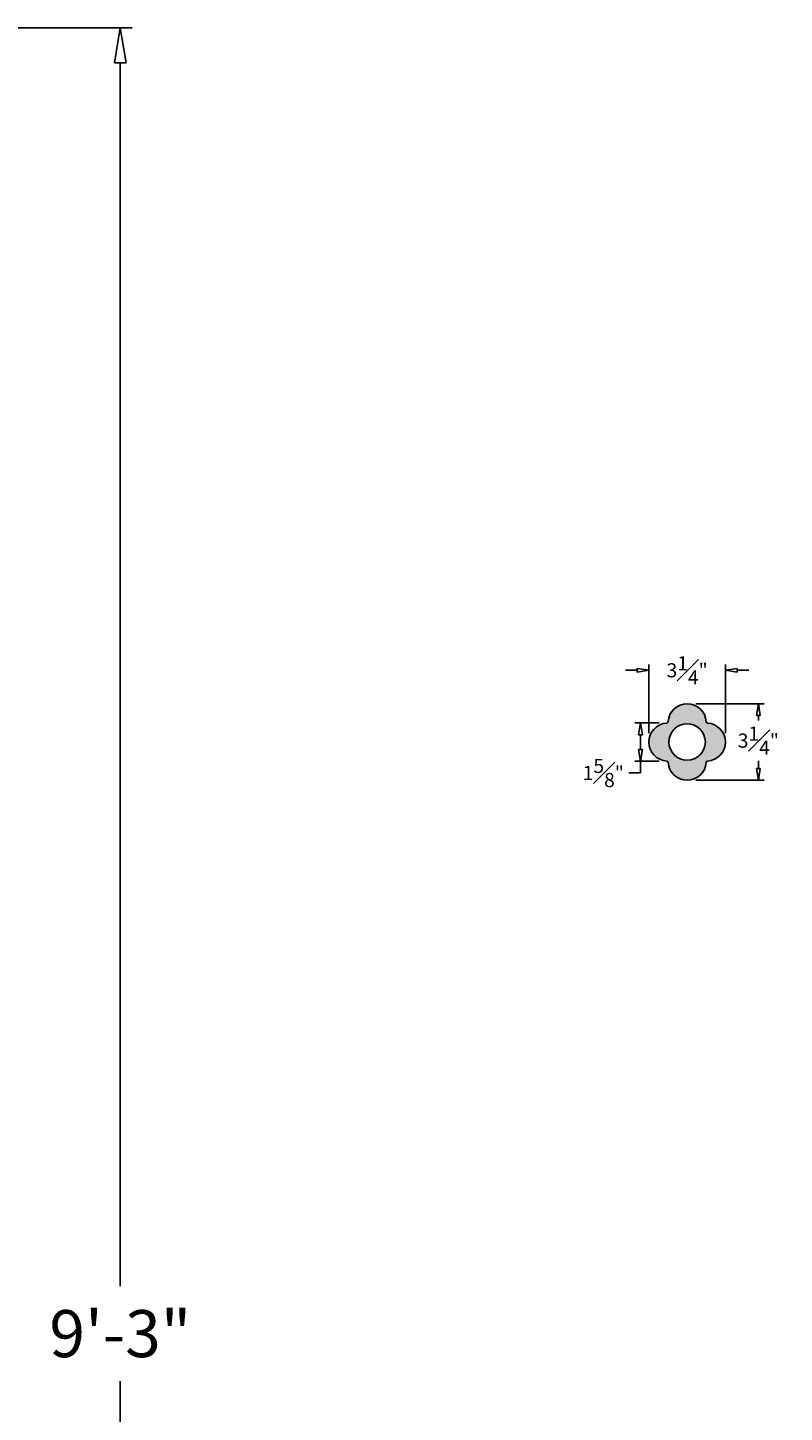
# Model space of a CAD drawing. Units: inches. Extents: x -17 to 66, y 0 to 111.
# Drawn here: x 33 to 65, y 52 to 111 of the extents above; entities that cross this region are included whole.
import ezdxf

# ---------------------------------------------------------------- set-up
doc = ezdxf.new("R2010")
doc.units = ezdxf.units.IN
doc.header["$MEASUREMENT"] = 0
doc.layers.get('0').update_dxf_attribs({"lineweight": 9})
doc.layers.get('Defpoints').update_dxf_attribs({"lineweight": 9})
doc.layers.add('_Main Draw', color=7, linetype='Continuous')
doc.layers.add('Dims-CallOuts', color=7, linetype='Continuous', lineweight=9)
doc.layers.add('Thick Drawing', color=253, linetype='Continuous', lineweight=30)
doc.styles.get("Standard").update_dxf_attribs({"font": 'ARIAL.TTF', "height": 2})
doc.styles.add('style1', font='ARIAL.TTF', dxfattribs={"height": 0.6})
doc.dimstyles.new('Bruce1', dxfattribs={"dimtxt": 0.125, "dimasz": 1.5, "dimexe": 0.5, "dimexo": 0.75, "dimgap": 1, "dimtad": 0, "dimtih": 1, "dimtoh": 1, "dimdec": 4, "dimzin": 0, "dimdsep": 46, "dimlunit": 4, "dimtxsty": 'Standard', "dimblk": 'CLOSEDBLANK', "dimcen": 0.09, "dimadec": 0, "dimazin": 0, "dimtfac": 1, "dimtdec": 4, "dimtofl": 0, "dimtmove": 0, "dimatfit": 3, "dimldrblk": 'CLOSEDBLANK', "dimfxl": 0, "dimfrac": 1, "dimtolj": 1, "dimtzin": 0, "dimarcsym": 0})
doc.dimstyles.new('Copy of Bruce1', dxfattribs={"dimtxt": 0.125, "dimasz": 0.5, "dimexe": 0.25, "dimexo": 0.375, "dimgap": 0.25, "dimtad": 0, "dimtih": 1, "dimtoh": 1, "dimdec": 4, "dimzin": 0, "dimdsep": 46, "dimlunit": 4, "dimtxsty": 'style1', "dimblk": 'CLOSEDBLANK', "dimcen": 0.09, "dimadec": 0, "dimazin": 0, "dimtfac": 1, "dimtdec": 4, "dimtofl": 0, "dimtmove": 0, "dimatfit": 3, "dimldrblk": 'CLOSEDBLANK', "dimfxl": 0, "dimfrac": 1, "dimtolj": 1, "dimtzin": 0, "dimarcsym": 0})

# ---------------------------------------------------------------- blocks, each defined once
blk = doc.blocks.new('_ClosedBlank')
at = {"color": 0, "linetype": 'ByBlock', "lineweight": -2}
for p, q in [((-1, 0.167), (0, 0)), ((-1, 0.167), (-1, -0.167)), ((0, 0), (-1, -0.167))]:
    blk.add_line(p, q, dxfattribs=at)
blk = doc.blocks.new('*D6')
at = {"layer": 'Defpoints', "color": 0}
for p in [(18.176, 111), (36.971, 111), (18.176, 0)]:
    blk.add_point(p, dxfattribs=at)
at = {"layer": 'Dims-CallOuts', "color": 0, "lineweight": -2}
for p, q in [((18.926, 111), (37.471, 111)), ((36.971, 109.5), (36.971, 57.522)), ((36.971, 1.5), (36.971, 53.478)), ((18.926, 0), (37.471, 0))]:
    blk.add_line(p, q, dxfattribs=at)
at = {"layer": 'Dims-CallOuts', "color": 0, "lineweight": -2, "xscale": 1.5, "yscale": 1.5, "zscale": 1.5}
for p, rotation in [((36.971, 111), 90), ((36.971, 0), 270)]:
    blk.add_blockref('_ClosedBlank', p, dxfattribs=dict(at, rotation=rotation))
at = {"layer": 'Dims-CallOuts', "color": 0, "insert": (36.971, 55.5), "char_height": 2, "attachment_point": 5}
blk.add_mtext('\\A1;9\'-3"', dxfattribs=at)
blk = doc.blocks.new('*D12')
at = {"layer": 'Defpoints', "color": 0}
for p in [(62.681, 83.69), (59.431, 80.639), (62.681, 80.639)]:
    blk.add_point(p, dxfattribs=at)
at = {"layer": 'Dims-CallOuts', "color": 0, "lineweight": -2}
for p, q in [((58.931, 83.69), (58.431, 83.69)), ((59.431, 81.014), (59.431, 83.94)), ((62.681, 81.014), (62.681, 83.94)), ((63.181, 83.69), (63.681, 83.69))]:
    blk.add_line(p, q, dxfattribs=at)
at = {"layer": 'Dims-CallOuts', "color": 0, "lineweight": -2, "xscale": 0.5, "yscale": 0.5, "zscale": 0.5}
blk.add_blockref('_ClosedBlank', (59.431, 83.69), dxfattribs=at)
at = {"layer": 'Dims-CallOuts', "color": 0, "lineweight": -2, "xscale": 0.5, "yscale": 0.5, "zscale": 0.5, "rotation": 180}
blk.add_blockref('_ClosedBlank', (62.681, 83.69), dxfattribs=at)
at = {"layer": 'Dims-CallOuts', "color": 0, "insert": (61.056, 83.69), "char_height": 0.6, "attachment_point": 5, "style": 'style1'}
blk.add_mtext('\\A1;3{\\H1.000000x;\\S1#4;}"', dxfattribs=at)
blk = doc.blocks.new('*D13')
at = {"layer": 'Defpoints', "color": 0}
for p in [(61.056, 82.264), (61.056, 79.014), (64.082, 79.014)]:
    blk.add_point(p, dxfattribs=at)
at = {"layer": 'Dims-CallOuts', "color": 0, "lineweight": -2}
for p, q in [((61.431, 82.264), (64.332, 82.264)), ((64.082, 81.764), (64.082, 81.558)), ((64.082, 79.514), (64.082, 79.844)), ((61.431, 79.014), (64.332, 79.014))]:
    blk.add_line(p, q, dxfattribs=at)
at = {"layer": 'Dims-CallOuts', "color": 0, "lineweight": -2, "xscale": 0.5, "yscale": 0.5, "zscale": 0.5}
for p, rotation in [((64.082, 82.264), 90), ((64.082, 79.014), 270)]:
    blk.add_blockref('_ClosedBlank', p, dxfattribs=dict(at, rotation=rotation))
at = {"layer": 'Dims-CallOuts', "color": 0, "insert": (64.082, 80.701), "char_height": 0.6, "attachment_point": 5, "style": 'style1'}
blk.add_mtext('\\A1;3{\\H1.000000x;\\S1#4;}"', dxfattribs=at)
blk = doc.blocks.new('*D14')
at = {"layer": 'Defpoints', "color": 0}
for p in [(60.244, 81.452), (59.077, 79.827), (60.244, 79.827)]:
    blk.add_point(p, dxfattribs=at)
at = {"layer": 'Dims-CallOuts', "color": 0, "lineweight": -2}
for p, q in [((59.869, 81.452), (58.827, 81.452)), ((59.077, 80.952), (59.077, 80.327)), ((59.869, 79.827), (58.827, 79.827)), ((59.077, 79.827), (59.077, 79.327)), ((59.077, 79.327), (58.577, 79.327))]:
    blk.add_line(p, q, dxfattribs=at)
at = {"layer": 'Dims-CallOuts', "color": 0, "lineweight": -2, "xscale": 0.5, "yscale": 0.5, "zscale": 0.5}
for p, rotation in [((59.077, 81.452), 90), ((59.077, 79.827), 270)]:
    blk.add_blockref('_ClosedBlank', p, dxfattribs=dict(at, rotation=rotation))
at = {"layer": 'Dims-CallOuts', "color": 0, "insert": (57.494, 79.327), "char_height": 0.6, "attachment_point": 5, "style": 'style1'}
blk.add_mtext('\\A1;1{\\H1.000000x;\\S5#8;}"', dxfattribs=at)

msp = doc.modelspace()

# ---------------------------------------------------------------- hatches: boundary and pattern name
at = {"layer": 'Thick Drawing'}
h = msp.add_hatch(color=256, dxfattribs=at)
h.paths.add_polyline_path([(60.24568, 81.508, -0.37429272), (60.18764, 81.44996, 0.93318452), (60.18764, 79.82884, -0.37429272), (60.24568, 79.7708, 0.93318452), (61.8668, 79.7708, -0.37429272), (61.92483, 79.82884, 0.93318452), (61.92483, 81.44996, -0.37429272), (61.8668, 81.508, 0.93318452)])
h.paths.add_polyline_path([(61.83029, 80.6394, -1), (60.28219, 80.6394, -1)], flags=16)

# ---------------------------------------------------------------- linework, layer by layer
at = {"layer": '_Main Draw'}
msp.add_circle((61.05624, 80.6394), 0.77405, dxfattribs=at)
for centre, radius, start, end in [((61.05624, 81.4519), 0.8125, 3.9589822, 176.0410178), ((60.24374, 80.6394), 0.8125, 93.9589822, 266.0410178), ((60.18333, 81.51231), 0.0625, 273.9589822, 356.0410178), ((61.92915, 81.51231), 0.0625, 183.9589822, 266.0410178), ((61.86874, 80.6394), 0.8125, 273.9589822, 86.0410178), ((60.18333, 79.76649), 0.0625, 3.9589822, 86.0410178), ((61.05624, 79.8269), 0.8125, 183.9589822, 356.0410178), ((61.92915, 79.76649), 0.0625, 93.9589822, 176.0410178)]:
    msp.add_arc(centre, radius, start, end, dxfattribs=at)

# ---------------------------------------------------------------- dimensions: what is measured, and where the dimension line sits
at = {"layer": 'Dims-CallOuts'}
dim = msp.add_linear_dim(base=(36.97104, 111), p1=(18.17643, 0), p2=(18.17643, 111), angle=90, dimstyle='Bruce1', dxfattribs=at)
dim.commit()
dim.dimension.update_dxf_attribs({"geometry": '*D6', "text_midpoint": (36.97104, 55.5)})
dim = msp.add_linear_dim(base=(62.68124, 83.69018), p1=(59.43124, 80.6394), p2=(62.68124, 80.6394), dimstyle='Copy of Bruce1', dxfattribs=at)
dim.commit()
dim.dimension.update_dxf_attribs({"geometry": '*D12', "text_midpoint": (61.05624, 83.69018)})
for base, p1, p2, picture, middle in [((64.08185, 79.0144), (61.05624, 82.2644), (61.05624, 79.0144), '*D13', (64.08185, 80.701)), ((59.07678, 79.8269), (60.24374, 81.4519), (60.24374, 79.8269), '*D14', (57.49356, 79.3269))]:
    dim = msp.add_linear_dim(base=base, p1=p1, p2=p2, angle=90, dimstyle='Copy of Bruce1', dxfattribs=at)
    dim.commit()
    dim.dimension.update_dxf_attribs({"geometry": picture, "text_midpoint": middle, "dimtype": 160})

doc.saveas('drawing.dxf')
